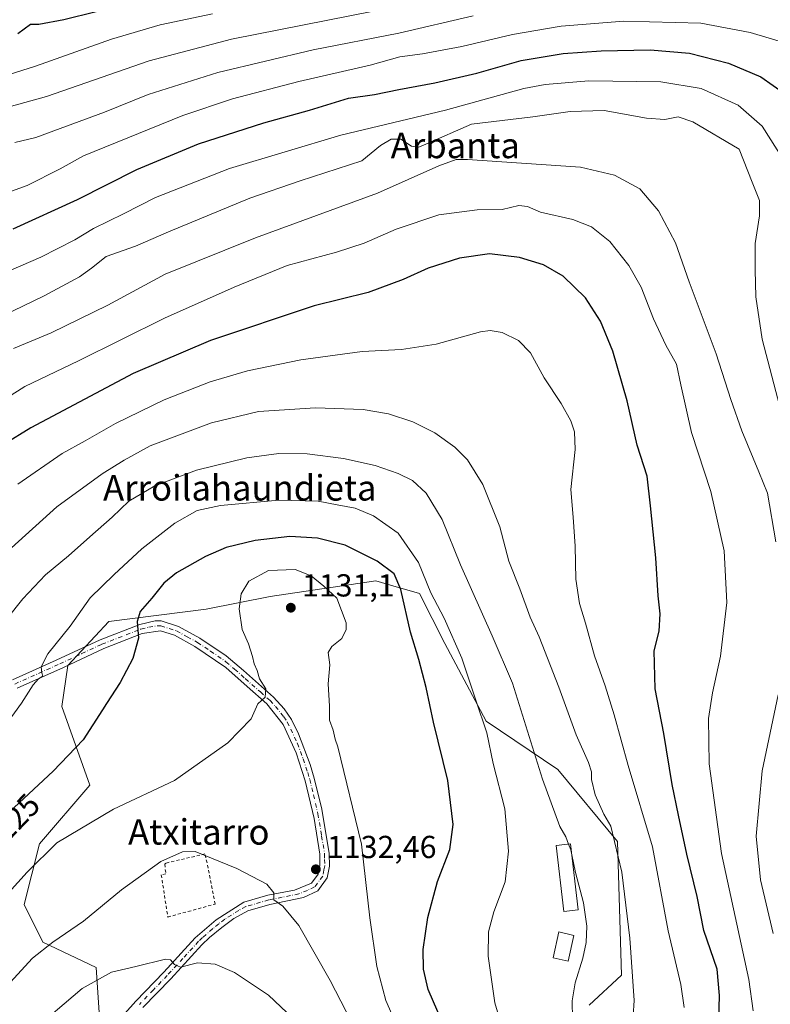
# Model space of a CAD drawing. Units: metres. Extents: x 637407 to 640847, y 4766827 to 4769195.
# Drawn here: x 638327 to 638563, y 4767225 to 4767535 of the extents above; entities that cross this region are included whole.
import ezdxf
from ezdxf.enums import TextEntityAlignment as Align

# ---------------------------------------------------------------- set-up
doc = ezdxf.new("R2010")
doc.units = ezdxf.units.M
doc.header["$MEASUREMENT"] = 0
doc.linetypes.add('DGN Style 2', pattern=[1.648017, 0.98881, -0.659207])
doc.linetypes.add('DGN Style 4', pattern=[2.638475, 1.318413, -0.659207, 0.001648, -0.659207])
for name, color, linetype, lineweight in [('Alambrada', 7, 'DGN Style 2', 0), ('Arbolado forestal CxS', 92, 'Continuous', 0), ('Camino Cxs', 7, 'Continuous', 0), ('Camino eje', 30, 'DGN Style 4', 13), ('Curva de nivel maestra', 30, 'Continuous', 30), ('Curva de nivel normal', 30, 'Continuous', 0), ('Edificación Cxs', 1, 'Continuous', 13), ('Matorral CxS', 135, 'Continuous', 0), ('Punto de cota en terreno', 7, 'Continuous', 0), ('Rótulo de curva de nivel directora', 7, 'Continuous', 0), ('Rótulo de punto de cota en terreno', 7, 'Continuous', 0), ('Texto cartográfico', 7, 'Continuous', 0)]:
    doc.layers.add(name, color=color, linetype=linetype, lineweight=lineweight)
doc.styles.add('Style-Arial', font='txt')

# ---------------------------------------------------------------- blocks, each defined once
blk = doc.blocks.new('*U5')
at = {"layer": 'Matorral CxS', "color": 135, "linetype": 'Continuous', "lineweight": 0}
blk.add_polyline3d([(638351.6306, 4767221.1969, 1142.7425), (638350.6429, 4767237.0241, 1138.4289), (638333.8379, 4767244.9377, 1133.7616), (638327.906, 4767256.8081, 1131.1362), (638332.8231, 4767275.8719, 1128.5075), (638348.6665, 4767294.3967, 1126.9684), (638339.7697, 4767319.1271, 1122.0411), (638341.7469, 4767331.9861, 1120.9895), (638354.5981, 4767345.8339, 1121.9695), (638385.2433, 4767349.7899, 1128.1177), (638405.3907, 4767353.7951, 1130.9937), (638438.6259, 4767358.6909, 1127.9514), (638443.3151, 4767357.3499, 1127.0769), (638452.4651, 4767354.7333, 1122.4751), (638460.3739, 4767338.9057, 1121.952), (638473.4075, 4767314.4961, 1120.1984), (638495.9607, 4767299.3371, 1113.5982), (638514.7436, 4767276.5849, 1110.1822), (638516.0321, 4767234.5395, 1112.0117), (638505.8461, 4767225.1479, 1114.1163)], dxfattribs=at)
blk = doc.blocks.new('*U12')
at = {"layer": 'Arbolado forestal CxS', "color": 92, "linetype": 'Continuous', "lineweight": 0}
blk.add_polyline3d([(638505.8461, 4767225.1479, 1114.1163), (638516.0321, 4767234.5395, 1112.0117), (638514.7436, 4767276.5849, 1110.1822), (638495.9607, 4767299.3371, 1113.5982), (638473.4075, 4767314.4961, 1120.1984), (638460.3739, 4767338.9057, 1121.952), (638452.4651, 4767354.7333, 1122.4751), (638443.3151, 4767357.3499, 1127.0769), (638438.6259, 4767358.6909, 1127.9514), (638405.3907, 4767353.7951, 1130.9937), (638385.2433, 4767349.7899, 1128.1177), (638354.5981, 4767345.8339, 1121.9695), (638341.7469, 4767331.9861, 1120.9895), (638339.7697, 4767319.1271, 1122.0411), (638348.6665, 4767294.3967, 1126.9684), (638332.8231, 4767275.8719, 1128.5075), (638327.906, 4767256.8081, 1131.1362), (638333.8379, 4767244.9377, 1133.7616), (638350.6429, 4767237.0241, 1138.4289), (638351.6306, 4767221.1969, 1142.7425)], dxfattribs=at)
blk = doc.blocks.new('5PATER')
at = {"layer": 'Punto de cota en terreno', "linetype": 'Continuous', "lineweight": 0}
h = blk.add_hatch(color=51, dxfattribs=at)
edge = h.paths.add_edge_path()
edge.add_ellipse((0, 0), major_axis=(-0.11, -0.111), ratio=0.999422, start_angle=0, end_angle=360)

msp = doc.modelspace()

# ---------------------------------------------------------------- linework, layer by layer
at = {"layer": 'Alambrada', "color": 7, "linetype": 'DGN Style 2', "lineweight": 0}
msp.add_polyline3d([(638373.1801, 4767252.8401, 1138.219), (638388.0501, 4767256.9301, 1137.3895), (638385.5301, 4767269.9101, 1135.5735), (638384.8601, 4767272.7101, 1135.2891), (638372.5501, 4767269.8401, 1135.6923), (638372.2001, 4767269.4901, 1135.7005), (638372.5501, 4767266.5001, 1136.1333), (638371.1201, 4767266.1401, 1135.981), (638373.1801, 4767252.8401, 1138.219)], dxfattribs=at)
at = {"layer": 'Arbolado forestal CxS', "color": 92, "linetype": 'Continuous', "lineweight": 0}
msp.add_polyline3d([(638505.8461, 4767225.1479, 1114.1163), (638516.0321, 4767234.5395, 1112.0117), (638514.7436, 4767276.5849, 1110.1822), (638495.9607, 4767299.3371, 1113.5982), (638473.4075, 4767314.4961, 1120.1984), (638460.3739, 4767338.9057, 1121.952), (638452.4651, 4767354.7333, 1122.4751), (638443.3151, 4767357.3499, 1127.0769), (638438.6259, 4767358.6909, 1127.9514), (638405.3907, 4767353.7951, 1130.9937), (638385.2433, 4767349.7899, 1128.1177), (638354.5981, 4767345.8339, 1121.9695), (638341.7469, 4767331.9861, 1120.9895), (638339.7697, 4767319.1271, 1122.0411), (638348.6665, 4767294.3967, 1126.9684), (638332.8231, 4767275.8719, 1128.5075), (638327.906, 4767256.8081, 1131.1362), (638333.8379, 4767244.9377, 1133.7616), (638350.6429, 4767237.0241, 1138.4289), (638351.6306, 4767221.1969, 1142.7425)], dxfattribs=at)
at = {"layer": 'Camino Cxs', "color": 7, "linetype": 'Continuous', "lineweight": 0}
for points in [[(638324.2801, 4767327.5001, 1127.4945), (638337.9901, 4767333.6701, 1128.4805), (638351.8601, 4767340.1001, 1125.0868), (638364.3201, 4767344.9701, 1125.3084), (638369.2401, 4767346.0701, 1126.0266), (638371.0901, 4767346.0701, 1126.2523), (638376.5001, 4767344.3301, 1127.0943), (638383.3001, 4767340.5801, 1129.3692), (638391.5501, 4767335.1101, 1129.4439), (638396.9801, 4767330.4101, 1129.9332), (638406.4901, 4767322.0401, 1130.4468), (638409.8601, 4767318.3601, 1130.4334), (638412.0801, 4767315.0101, 1130.4742), (638414.3701, 4767310.5401, 1130.5891), (638418.0101, 4767300.8601, 1130.9237), (638419.3101, 4767296.5701, 1131.406), (638421.6601, 4767286.8501, 1131.4427), (638424.0101, 4767272.8901, 1132.0377), (638424.0801, 4767268.8801, 1132.3487), (638423.3701, 4767265.1501, 1132.6246), (638420.3701, 4767261.0901, 1133.1081), (638415.8601, 4767258.9701, 1133.8585), (638405.3201, 4767256.8101, 1136.0069), (638398.3501, 4767254.7901, 1137.1282), (638393.9801, 4767252.3801, 1137.8018), (638390.1601, 4767249.5501, 1138.4883), (638386.3401, 4767246.4501, 1139.0147), (638383.9301, 4767244.1501, 1139.4302), (638374.1101, 4767233.4601, 1141.8711), (638365.3301, 4767224.3401, 1143.3985)], [(638324.2801, 4767327.5001, 1127.4945), (638337.9901, 4767333.6701, 1128.4805), (638351.8601, 4767340.1001, 1125.0868), (638364.3201, 4767344.9701, 1125.3084), (638369.2401, 4767346.0701, 1126.0266), (638371.0901, 4767346.0701, 1126.2523), (638376.5001, 4767344.3301, 1127.0943), (638383.3001, 4767340.5801, 1129.3692), (638391.5501, 4767335.1101, 1129.4439), (638396.9801, 4767330.4101, 1129.9332), (638406.4901, 4767322.0401, 1130.4468), (638409.8601, 4767318.3601, 1130.4334), (638412.0801, 4767315.0101, 1130.4742), (638414.3701, 4767310.5401, 1130.5891), (638418.0101, 4767300.8601, 1130.9237), (638419.3101, 4767296.5701, 1131.406), (638421.6601, 4767286.8501, 1131.4427), (638424.0101, 4767272.8901, 1132.0377), (638424.0801, 4767268.8801, 1132.3487), (638423.3701, 4767265.1501, 1132.6246), (638420.3701, 4767261.0901, 1133.1081), (638415.8601, 4767258.9701, 1133.8585), (638405.3201, 4767256.8101, 1136.0069), (638398.3501, 4767254.7901, 1137.1282), (638393.9801, 4767252.3801, 1137.8018), (638390.1601, 4767249.5501, 1138.4883), (638386.3401, 4767246.4501, 1139.0147), (638383.9301, 4767244.1501, 1139.4302), (638374.1101, 4767233.4601, 1141.8711), (638365.3301, 4767224.3401, 1143.3985)], [(638353.5101, 4767215.7201, 1145.2589), (638363.1401, 4767226.3801, 1142.9679), (638371.9201, 4767235.5201, 1141.5707), (638381.8401, 4767246.3101, 1139.162), (638388.3601, 4767251.9601, 1138.1935), (638397.1001, 4767257.5501, 1136.7226), (638404.6201, 4767259.7301, 1135.6435), (638413.0801, 4767261.3501, 1134.1846), (638418.4501, 4767263.5501, 1133.0369), (638420.5501, 4767266.3901, 1132.6416), (638421.0801, 4767269.1301, 1132.3665), (638421.0101, 4767272.6201, 1132.0931), (638419.2201, 4767283.8801, 1131.5345), (638416.4201, 4767295.7601, 1131.1498), (638413.5701, 4767304.4901, 1131.1839), (638409.5001, 4767313.4301, 1130.3747), (638404.3101, 4767319.9601, 1130.3063), (638398.1501, 4767325.3701, 1129.9801), (638391.4001, 4767331.3501, 1129.395), (638381.7201, 4767338.0201, 1128.7561), (638375.3101, 4767341.5601, 1126.935), (638370.8601, 4767342.9901, 1126.1978), (638365.1101, 4767342.0601, 1125.5039), (638353.0401, 4767337.3401, 1123.6183), (638340.3501, 4767331.4501, 1130.4729), (638325.7601, 4767324.8801, 1131.5488)], [(638353.5101, 4767215.7201, 1145.2589), (638363.1401, 4767226.3801, 1142.9679), (638371.9201, 4767235.5201, 1141.5707), (638381.8401, 4767246.3101, 1139.162), (638388.3601, 4767251.9601, 1138.1935), (638397.1001, 4767257.5501, 1136.7226), (638404.6201, 4767259.7301, 1135.6435), (638413.0801, 4767261.3501, 1134.1846), (638418.4501, 4767263.5501, 1133.0369), (638420.5501, 4767266.3901, 1132.6416), (638421.0801, 4767269.1301, 1132.3665), (638421.0101, 4767272.6201, 1132.0931), (638419.2201, 4767283.8801, 1131.5345), (638416.4201, 4767295.7601, 1131.1498), (638413.5701, 4767304.4901, 1131.1839), (638409.5001, 4767313.4301, 1130.3747), (638404.3101, 4767319.9601, 1130.3063), (638398.1501, 4767325.3701, 1129.9801), (638391.4001, 4767331.3501, 1129.395), (638381.7201, 4767338.0201, 1128.7561), (638375.3101, 4767341.5601, 1126.935), (638370.8601, 4767342.9901, 1126.1978), (638365.1101, 4767342.0601, 1125.5039), (638353.0401, 4767337.3401, 1123.6183), (638340.3501, 4767331.4501, 1130.4729), (638325.7601, 4767324.8801, 1131.5488)]]:
    msp.add_polyline3d(points, dxfattribs=at)
at = {"layer": 'Camino eje', "color": 30, "linetype": 'DGN Style 4', "lineweight": 13}
msp.add_polyline3d([(638325.0201, 4767326.1901, 1129.6554), (638339.1701, 4767332.5601, 1129.396), (638346.1051, 4767335.7751, 1129.5836), (638352.4501, 4767338.7201, 1124.025), (638364.7151, 4767343.5151, 1125.3637), (638367.1751, 4767344.0651, 1125.73), (638370.0501, 4767344.5301, 1126.1087), (638370.9751, 4767344.5301, 1126.2255), (638375.9051, 4767342.9451, 1126.9333), (638379.3051, 4767341.0701, 1128.0672), (638382.5101, 4767339.3001, 1129.1085), (638386.6351, 4767336.5651, 1129.0236), (638391.4751, 4767333.2301, 1129.3049), (638394.1901, 4767330.8801, 1129.715), (638397.5651, 4767327.8901, 1129.838), (638402.3201, 4767323.7051, 1130.1974), (638405.4001, 4767321.0001, 1130.3561), (638407.0851, 4767319.1601, 1130.3531), (638409.6801, 4767315.8951, 1130.3846), (638410.7901, 4767314.2201, 1130.4179), (638411.9351, 4767311.9851, 1130.4546), (638413.9701, 4767307.5151, 1130.6847), (638415.7901, 4767302.6751, 1131.083), (638417.2151, 4767298.3101, 1131.1097), (638417.8651, 4767296.1651, 1131.1974), (638419.0401, 4767291.3051, 1131.2013), (638420.4401, 4767285.3651, 1131.4828), (638421.6151, 4767278.3851, 1131.7332), (638422.5101, 4767272.7551, 1131.9772), (638422.5451, 4767271.0101, 1132.1055), (638422.5801, 4767269.0051, 1132.2598), (638422.3151, 4767267.6351, 1132.3763), (638421.9601, 4767265.7701, 1132.5802), (638419.4101, 4767262.3201, 1133.0697), (638417.1551, 4767261.2601, 1133.3689), (638414.4701, 4767260.1601, 1134.0248), (638409.2001, 4767259.0801, 1135.0875), (638404.9701, 4767258.2701, 1135.7788), (638397.7251, 4767256.1701, 1136.9192), (638395.5401, 4767254.9651, 1137.2774), (638391.1701, 4767252.1701, 1137.9981), (638389.2601, 4767250.7551, 1138.3205), (638387.3501, 4767249.2051, 1138.5621), (638384.0901, 4767246.3801, 1139.0829), (638382.8851, 4767245.2301, 1139.2654), (638377.9251, 4767239.8351, 1141.4389), (638373.0151, 4767234.4901, 1141.7328), (638368.6251, 4767229.9301, 1142.0796), (638364.2351, 4767225.3601, 1143.1417)], dxfattribs=at)
at = {"layer": 'Curva de nivel maestra', "color": 30, "linetype": 'Continuous', "lineweight": 30, "flags": 128}
for points, elevation in [([(638381.2, 4767545.4701), (638340.41, 4767535.2201), (638332.62, 4767533.7901), (638329.97, 4767533.7601), (638325.95, 4767530.8401)], 1050), ([(638324.46, 4767469.4601), (638344.78, 4767478.7401), (638363.47, 4767488.1901), (638382.81, 4767496.2201), (638403.44, 4767502.8201), (638417.82, 4767506.8501), (638430.03, 4767510.5701), (638438.21, 4767511.7901), (638445.92, 4767513.3601), (638457.22, 4767515.4301), (638470.44, 4767518.4601), (638484.45, 4767522.4001), (638497.65, 4767524.6801), (638509.6, 4767525.5101), (638525.05, 4767525.7801), (638537.38, 4767524.7601), (638549.7, 4767521.5901), (638559.89, 4767517.2701), (638567.68, 4767511.8901)], 1075), ([(638546.46, 4767212.4101), (638546.91, 4767228.1901), (638546.14, 4767236.4601), (638541.91, 4767248.5801), (638539.88, 4767259.2801), (638536.64, 4767272.6201), (638533.98, 4767284.9601), (638531.92, 4767294.5601), (638529.34, 4767310.6501), (638526.66, 4767324.6401), (638526.34, 4767336.6501), (638527.91, 4767342.8501), (638528.19, 4767348.2501), (638527.56, 4767353.9101), (638526.87, 4767365.9101), (638525.2, 4767382.3301), (638524.1, 4767391.5901), (638520.91, 4767401.3401), (638517.83, 4767415.2801), (638513.32, 4767430.9201), (638509.39, 4767440.4201), (638504.7, 4767447.8001), (638497.65, 4767454.6101), (638491.49, 4767458.1101), (638483.92, 4767460.4701), (638474.47, 4767461.6401), (638465.04, 4767460.2601), (638455.14, 4767457.1401), (638447.28, 4767453.5001), (638436.28, 4767449.4301), (638419.28, 4767445.2501), (638386.62, 4767434.3301), (638362.29, 4767423.9301), (638330.01, 4767406.8701), (638321.52, 4767401.6101)], 1100), ([(638459.58, 4767219.9001), (638455.12, 4767230.0001), (638453.64, 4767236.4401), (638453.6, 4767242.6401), (638455.02, 4767252.6901), (638458.12, 4767264.0201), (638461.99, 4767274.1401), (638463.02, 4767281.9801), (638461.38, 4767295.8501), (638456.85, 4767314.1501), (638454.5, 4767325.1401), (638452.24, 4767333.9501), (638449.59, 4767342.5701), (638446.54, 4767355.9101), (638444.46, 4767360.9001), (638439.09, 4767364.8701), (638428.97, 4767369.8601), (638420.29, 4767372.0701), (638411.61, 4767372.5801), (638400.69, 4767371.3601), (638391.6, 4767369.1401), (638385.03, 4767366.3201), (638375.95, 4767361.2301), (638371.95, 4767357.9901), (638368.2, 4767353.2001), (638364.46, 4767348.9801), (638363.58, 4767345.9101), (638363.91, 4767340.5801), (638362.2, 4767334.2701), (638358.18, 4767326.6901), (638353.85, 4767320.0601), (638352.58, 4767318.1201), (638346.58, 4767308.6101), (638337.11, 4767298.7601), (638313.93, 4767277.2601)], 1125)]:
    msp.add_lwpolyline(points, dxfattribs=dict(at, elevation=elevation))
at = {"layer": 'Curva de nivel normal', "color": 30, "linetype": 'Continuous', "lineweight": 0, "flags": 128}
for points, elevation in [([(638316.29, 4767506.02), (638334.96, 4767511.16), (638367.28, 4767522.34), (638393.28, 4767529.2), (638445.94, 4767539.59)], 1060), ([(638387.26, 4767537.17), (638370.77, 4767533.71), (638355.47, 4767529.16), (638331.53, 4767520.71), (638307.2, 4767512.98), (638294.96, 4767509.78), (638284.61, 4767505.44), (638264.36, 4767497.88), (638257.18, 4767494.23), (638254.94, 4767490.89), (638250.97, 4767487.89), (638239.37, 4767482.1), (638227.12, 4767474.44), (638218.97, 4767469.54), (638213.63, 4767467.05), (638204.3, 4767461.67), (638181.41, 4767448.06), (638142, 4767426.84), (638120.68, 4767414.4), (638114.58, 4767411.56), (638105.95, 4767409.14), (638089.42, 4767401.59)], 1055), ([(638320.52, 4767480.11), (638328.88, 4767483.11), (638339.29, 4767488.34), (638346.62, 4767492.42), (638377.87, 4767505.13), (638393.52, 4767510.42), (638414.42, 4767515.86), (638436.84, 4767520.99), (638446.28, 4767523.61), (638453.39, 4767524.5), (638465.73, 4767526.88), (638481.72, 4767530.6), (638497.06, 4767533.24), (638516.74, 4767534.82), (638540.97, 4767534.17), (638556.57, 4767531.3), (638575.54, 4767525.59)], 1070), ([(638324.98, 4767496.63), (638331.66, 4767498.26), (638339.24, 4767501.1), (638353.25, 4767506.17), (638366.95, 4767511.72), (638388.88, 4767518.67), (638418.96, 4767525.8), (638445.92, 4767531.01), (638469.27, 4767536.54)], 1065), ([(638314.99, 4767452.64), (638333.24, 4767460.59), (638343.89, 4767466.01), (638349.74, 4767469.53), (638359.2, 4767474.18), (638369.26, 4767479.34), (638392.62, 4767488.44), (638427.62, 4767498.99), (638460.66, 4767506.83), (638485.26, 4767513.59), (638491.98, 4767514.9), (638505.73, 4767516.03), (638528.44, 4767515.73), (638541.06, 4767513.68), (638552.72, 4767508.35), (638560.3, 4767501.77), (638566.99, 4767491.21)], 1080), ([(638314.86, 4767439.01), (638334.21, 4767448.42), (638345.42, 4767454.36), (638349.15, 4767457.05), (638353.73, 4767460.77), (638362.99, 4767464), (638373.42, 4767468.52), (638399.05, 4767479.09), (638414.89, 4767484.54), (638434.23, 4767490.82), (638440.16, 4767495.68), (638443.51, 4767497.72), (638446.5, 4767497.67), (638449.92, 4767495.46), (638452.19, 4767495.14), (638454.42, 4767496.11), (638468.82, 4767502.44), (638488.11, 4767504.75), (638499.88, 4767506.38), (638510.52, 4767506.7), (638523.94, 4767504.26), (638529.64, 4767503.84), (638533.82, 4767504.71), (638538.45, 4767503.14), (638553.09, 4767494.56), (638557.13, 4767484.11), (638559.51, 4767478.41), (638559.48, 4767473.52), (638558.1, 4767464.9), (638558.14, 4767456.58), (638558.3, 4767448.08), (638560.35, 4767434.69), (638566.44, 4767411.42)], 1085), ([(638324.62, 4767431.81), (638336.45, 4767436.72), (638354.27, 4767445.42), (638372.32, 4767455.23), (638400.76, 4767466.68), (638439.2, 4767480.67), (638458.46, 4767489.35), (638463.92, 4767491.25), (638467.53, 4767491.34), (638503.1, 4767488.88), (638513.77, 4767486.34), (638521.82, 4767482.11), (638527.72, 4767475.11), (638532.99, 4767465.04), (638537.34, 4767452.74), (638545.84, 4767430.14), (638550.39, 4767415.7), (638553.9, 4767405.88), (638559.28, 4767392.98), (638562, 4767386.25), (638564.62, 4767370.98)], 1090), ([(638557.46, 4767223.3), (638556.14, 4767233.22), (638547.53, 4767272.85), (638543.6, 4767301.08), (638543.43, 4767315.38), (638544.62, 4767323.42), (638547.2, 4767334.94), (638549.19, 4767351.86), (638548.35, 4767368.08), (638544.15, 4767386.78), (638538.1, 4767405.4), (638534.66, 4767420.34), (638533.33, 4767426.88), (638529.95, 4767432.89), (638526.11, 4767441.14), (638522.16, 4767451.12), (638518.37, 4767457.94), (638512.39, 4767465.5), (638506.6, 4767470.12), (638500.66, 4767472.36), (638490.5, 4767474.73), (638486.4, 4767476.48), (638483.72, 4767476.82), (638478.5, 4767475.58), (638470.57, 4767475.43), (638458.51, 4767473.88), (638445.06, 4767469.39), (638435.03, 4767464.98), (638426.29, 4767462.08), (638410.72, 4767457.96), (638394.08, 4767451.09), (638372.11, 4767441.3), (638345.01, 4767427.96), (638328.13, 4767419.89), (638311.71, 4767409.45)], 1095), ([(638535.77, 4767224.42), (638534.7, 4767231.64), (638530.7, 4767248.53), (638525.79, 4767274.92), (638518.15, 4767300.52), (638513.67, 4767316.5), (638510.86, 4767325.66), (638507.5, 4767335.05), (638504.72, 4767345.32), (638502.83, 4767351.56), (638501.69, 4767359.21), (638501.44, 4767369.55), (638500.77, 4767378.73), (638500.09, 4767387.39), (638501.41, 4767400.04), (638501.23, 4767405.53), (638500.07, 4767409.04), (638497.04, 4767414.5), (638491.7, 4767422.61), (638487.32, 4767430.44), (638483.57, 4767434.29), (638478.48, 4767436.82), (638474.67, 4767437.45), (638471.64, 4767437.01), (638457.66, 4767433.18), (638446.77, 4767431.51), (638434.4, 4767430.88), (638415.07, 4767428.24), (638398.32, 4767424.73), (638386.52, 4767421.27), (638372, 4767415.64), (638356.72, 4767408.16), (638347.15, 4767402.72), (638339.96, 4767398.78), (638325.96, 4767389.12)], 1105), ([(638519.11, 4767212.08), (638520.02, 4767226.62), (638518.62, 4767246.26), (638516.14, 4767267), (638512.62, 4767281.41), (638510.48, 4767285.23), (638507.77, 4767291.35), (638506.57, 4767296.11), (638506.56, 4767298.57), (638505.61, 4767301.55), (638501.73, 4767310.24), (638496.32, 4767325.25), (638490.15, 4767341.06), (638487.26, 4767347.27), (638484.03, 4767356.18), (638480.57, 4767364.88), (638477.67, 4767375.64), (638472.4, 4767389.03), (638467.54, 4767396.8), (638463.59, 4767400.73), (638457.3, 4767405.22), (638450.28, 4767408.72), (638442.67, 4767411.27), (638434.67, 4767412.61), (638419.63, 4767413.11), (638401.78, 4767411.93), (638386.94, 4767408.43), (638367.66, 4767401.14), (638359.44, 4767396.7), (638352.5, 4767392.32), (638338.29, 4767381.92), (638323.96, 4767369.11)], 1110), ([(638317.12, 4767340.13), (638327.52, 4767353.04), (638334.68, 4767360.55), (638341.96, 4767366.55), (638348.62, 4767372.57), (638355.62, 4767378.68), (638360.96, 4767383.72), (638369.12, 4767388.61), (638382.2, 4767393.49), (638398.05, 4767397.4), (638408.18, 4767398.79), (638417.07, 4767398.7), (638428.54, 4767397.23), (638438.44, 4767395.03), (638445.68, 4767392.48), (638450.19, 4767390.21), (638454.51, 4767386.28), (638459.54, 4767378), (638465.3, 4767363.69), (638475.33, 4767341.38), (638481.74, 4767326.51), (638491.1, 4767296.3), (638496.59, 4767281.38), (638498.5, 4767278.15), (638499.3632, 4767275.82)], 1115), ([(638479.6, 4767214.25), (638476.09, 4767225.85), (638474.08, 4767240.5), (638474.14, 4767248.23), (638475.85, 4767254.5), (638479.38, 4767263.98), (638480.43, 4767273.56), (638479.34, 4767286.92), (638475.59, 4767301.23), (638473.6, 4767310.83), (638470.19, 4767321.16), (638465.72, 4767334.37), (638460.24, 4767346.89), (638456.02, 4767354.92), (638452.11, 4767364.48), (638445.74, 4767373.64), (638437.97, 4767379.13), (638432.13, 4767381.54), (638426.5, 4767382.62), (638420.5, 4767383.78), (638408.17, 4767384.03), (638389.74, 4767382.39), (638382.45, 4767380.86), (638375.41, 4767376.83), (638364.96, 4767368.77), (638356.29, 4767360.7), (638348.74, 4767353.35), (638342.41, 4767344.44), (638335.42, 4767335.71), (638333.3, 4767331.62), (638333.48, 4767329.75), (638333.87, 4767328.64), (638332.42, 4767327.8), (638330.74, 4767325.96), (638327.16, 4767320.21), (638319, 4767309.19)], 1120), ([(638446.6, 4767215.59), (638441.77, 4767226.59), (638439.04, 4767237.32), (638436.78, 4767252.63), (638434.12, 4767275.77), (638426.74, 4767306.45), (638425.91, 4767308.86), (638425.23, 4767311.71), (638424.12, 4767314.78), (638424.13, 4767319.25), (638423.67, 4767326.25), (638424.18, 4767332.25), (638423.71, 4767336.13), (638424.79, 4767338.02), (638427.95, 4767340.48), (638429.32, 4767343.38), (638429.32, 4767345.5), (638426.43, 4767353.26), (638422.32, 4767356.99), (638418.28, 4767360.27), (638413.26, 4767362.22), (638404.92, 4767361.94), (638398.7, 4767358.59), (638396.29, 4767354.58), (638395.64, 4767349.91), (638396.54, 4767343.33), (638398.59, 4767338.89), (638399.89, 4767334.9), (638400.32, 4767332.56), (638401.3, 4767330.48), (638402.1, 4767327.83), (638403.99, 4767324.67), (638403.8, 4767322.03), (638401.53, 4767319.93), (638399.43, 4767315.27), (638392.12, 4767307.7), (638375.3, 4767295.81), (638356.12, 4767286.76), (638338.29, 4767276.22), (638328.93, 4767266.97), (638323.01, 4767260.46)], 1130), ([(638565.37, 4767322.75), (638560.27, 4767298.9), (638558.41, 4767278.27), (638559.81, 4767264.6), (638563.79, 4767247.65)], 1090), ([(638499.3632, 4767275.82), (638500.03, 4767274.02), (638500.3579, 4767272.4269)], 1115), ([(638432.66, 4767216.64), (638424.27, 4767232.91), (638414.4, 4767250.2), (638409.38, 4767256.3), (638406.6, 4767258.32), (638406.52, 4767260.51), (638404.33, 4767263.24), (638394.94, 4767268.12), (638381.81, 4767273.45), (638377.83, 4767273.42), (638370.95, 4767270.31), (638358.62, 4767261.45), (638346.6, 4767251.53), (638336.98, 4767244.95), (638330.56, 4767239.92), (638322.41, 4767231.01), (638310.14, 4767215.6)], 1135), ([(638500.3579, 4767272.4269), (638501.51, 4767266.83), (638504.02, 4767257.34), (638505.15, 4767250.03), (638504.89, 4767244.83), (638503.83, 4767239.92), (638501.43, 4767232.14), (638500.51, 4767226.46), (638500.62, 4767220.79), (638501.16, 4767215.97), (638501, 4767212.76), (638500.35, 4767210.2), (638500.39, 4767206.58), (638501.62, 4767202.92), (638504.11, 4767200.56), (638506.6, 4767195.81), (638513.32, 4767178.23), (638529.89, 4767148.91), (638545.22, 4767122.6), (638552.16, 4767112.1), (638558.52, 4767104.29), (638562.56, 4767098.82), (638567.3, 4767093.08)], 1115), ([(638414.52, 4767219.17), (638404.93, 4767228.24), (638394.18, 4767235.44), (638388.09, 4767238.07), (638382.53, 4767238.44), (638377.15, 4767237.13), (638375.28, 4767237.95), (638374.07, 4767239.37), (638372.45, 4767239.58), (638363.16, 4767237.34), (638355.49, 4767235.5), (638346.2, 4767230.36), (638329.92, 4767216.5)], 1140)]:
    msp.add_lwpolyline(points, dxfattribs=dict(at, elevation=elevation))
at = {"layer": 'Edificación Cxs', "color": 1, "linetype": 'Continuous', "lineweight": 13}
for points in [[(638502.3501, 4767255.0901, 1119.0294), (638497.8401, 4767254.5801, 1118.2221), (638495.4401, 4767275.3601, 1118.4795), (638499.9601, 4767275.8901, 1118.3363), (638502.3501, 4767255.0901, 1119.0294)], [(638501.0101, 4767247.0901, 1118.2408), (638499.1901, 4767238.9601, 1120.8496), (638494.4601, 4767240.0101, 1119.2158), (638496.2801, 4767248.1501, 1118.4353), (638501.0101, 4767247.0901, 1118.2408)]]:
    msp.add_polyline3d(points, dxfattribs=at)
for points in [[(638502.3501, 4767255.0901, 1119.0294), (638497.8401, 4767254.5801, 1119.0294), (638495.4401, 4767275.3601, 1119.0294), (638499.9601, 4767275.8901, 1119.0294)], [(638501.0101, 4767247.0901, 1120.8496), (638499.1901, 4767238.9601, 1120.8496), (638494.4601, 4767240.0101, 1120.8496), (638496.2801, 4767248.1501, 1120.8496)]]:
    msp.add_3dface(points, dxfattribs=at)
at = {"layer": 'Matorral CxS', "color": 135, "linetype": 'Continuous', "lineweight": 0}
msp.add_polyline3d([(638505.8461, 4767225.1479, 1114.1163), (638516.0321, 4767234.5395, 1112.0117), (638514.7436, 4767276.5849, 1110.1822), (638495.9607, 4767299.3371, 1113.5982), (638473.4075, 4767314.4961, 1120.1984), (638460.3739, 4767338.9057, 1121.952), (638452.4651, 4767354.7333, 1122.4751), (638443.3151, 4767357.3499, 1127.0769), (638438.6259, 4767358.6909, 1127.9514), (638405.3907, 4767353.7951, 1130.9937), (638385.2433, 4767349.7899, 1128.1177), (638354.5981, 4767345.8339, 1121.9695), (638341.7469, 4767331.9861, 1120.9895), (638339.7697, 4767319.1271, 1122.0411), (638348.6665, 4767294.3967, 1126.9684), (638332.8231, 4767275.8719, 1128.5075), (638327.906, 4767256.8081, 1131.1362), (638333.8379, 4767244.9377, 1133.7616), (638350.6429, 4767237.0241, 1138.4289), (638351.6306, 4767221.1969, 1142.7425)], dxfattribs=at)

# ---------------------------------------------------------------- block references
at = {"layer": 'Arbolado forestal CxS', "color": 92, "linetype": 'Continuous', "lineweight": 0}
msp.add_blockref('*U12', (0, 0), dxfattribs=at)
at = {"layer": 'Matorral CxS', "color": 135, "linetype": 'Continuous', "lineweight": 0}
msp.add_blockref('*U5', (0, 0), dxfattribs=at)
at = {"layer": 'Punto de cota en terreno', "color": 7, "linetype": 'Continuous', "lineweight": 0, "xscale": 10, "yscale": 10, "zscale": 10}
for p in [(638411.91, 4767350.22, 1131.1), (638419.79, 4767267.88, 1132.46)]:
    msp.add_blockref('5PATER', p, dxfattribs=at)

# ---------------------------------------------------------------- texts
at = {"layer": 'Rótulo de curva de nivel directora', "color": 7, "linetype": 'Continuous', "lineweight": 0, "style": 'Style-Arial'}
msp.add_text('1125', height=7, rotation=46.12672, dxfattribs=at).set_placement((638323.7185, 4767282.3457), align=Align.MIDDLE_CENTER)
at = {"layer": 'Rótulo de punto de cota en terreno', "color": 7, "linetype": 'Continuous', "lineweight": 0, "style": 'Style-Arial'}
for s, p in [('1131,1', (638415.4378, 4767353.7478)), ('1132,46', (638423.3178, 4767271.4078))]:
    msp.add_text(s, height=7, dxfattribs=at).set_placement(p)
at = {"layer": 'Texto cartográfico', "color": 7, "linetype": 'Continuous', "lineweight": 0, "style": 'Style-Arial'}
for s, p in [('Arbanta', (638463.7038, 4767495.7001)), ('Arroilahaundieta', (638395.8454, 4767387.9401)), ('Atxitarro', (638382.9397, 4767279.6502))]:
    msp.add_text(s, height=8, dxfattribs=at).set_placement(p, align=Align.MIDDLE_CENTER)

doc.saveas('drawing.dxf')
